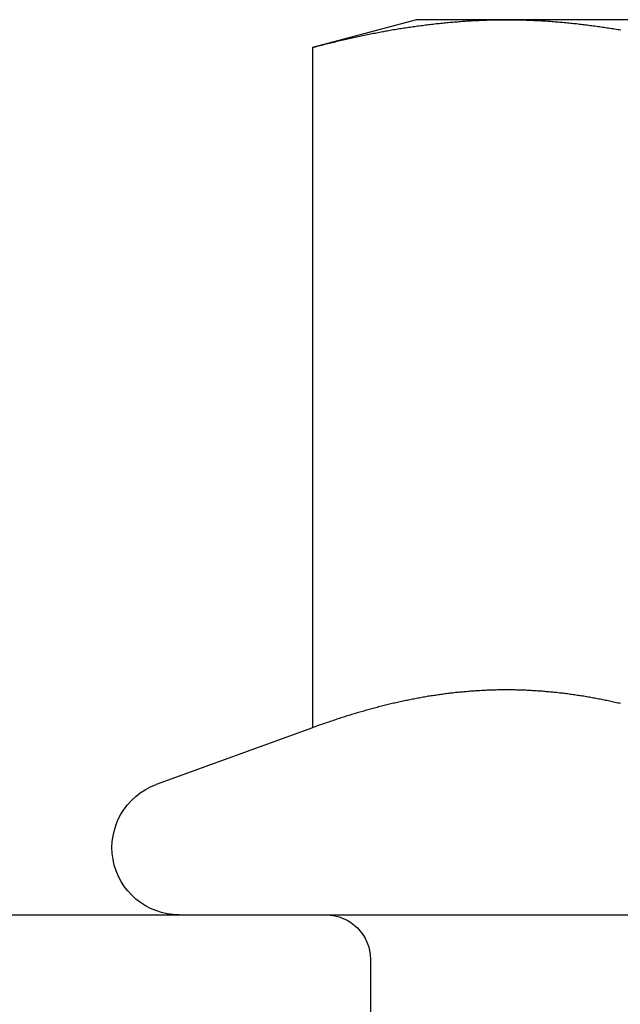
# Model space of a CAD drawing. Extents: x 199 to 1484, y 515 to 981.
# Drawn here: x 1432 to 1438, y 931 to 942 of the extents above; entities that cross this region are included whole.
import ezdxf

# ---------------------------------------------------------------- set-up
doc = ezdxf.new("R2010")
doc.units = 0
doc.header["$LTSCALE"] = 5
doc.linetypes.add('VERDECKT', pattern=[0.375, 0.25, -0.125])
doc.layers.get('0').update_dxf_attribs({"linetype": 'CONTINUOUS'})
doc.layers.add('STEMPEL', color=3, linetype='CONTINUOUS')

# ---------------------------------------------------------------- blocks, each defined once
blk = doc.blocks.new('A$CB8995A67')
at = {"extrusion": (-2e-16, 1, -2e-16)}
for p, q in [((-242.082, 24), (-243.242, 23.689)), ((-241.077, 24), (-242.082, 24)), ((-234.582, 24), (-241.077, 24)), ((-243.242, 23.689), (-243.242, 16.09)), ((-243.242, 16.09), (-244.989, 15.455)), ((-317.621, 14), (-202.594, 14))]:
    blk.add_line(p, q, dxfattribs=at)
at = {"color": 1, "linetype": 'VERDECKT', "extrusion": (-2e-16, 1, -2e-16)}
blk.add_line((-242.594, 13.5), (-242.594, 10), dxfattribs=at)
for points in [[(-243.242, 23.689, 0), (-243.225, 23.694, 0), (-243.208, 23.698, 0), (-243.191, 23.703, 0), (-243.174, 23.707, 0), (-243.157, 23.712, 0), (-243.14, 23.716, 0), (-243.123, 23.72, 0), (-243.106, 23.725, 0), (-243.089, 23.729, 0), (-243.072, 23.733, 0), (-243.055, 23.738, 0), (-243.038, 23.742, 0), (-243.021, 23.746, 0), (-243.004, 23.75, 0), (-242.987, 23.754, 0), (-242.97, 23.759, 0), (-242.953, 23.763, 0), (-242.935, 23.767, 0), (-242.918, 23.771, 0), (-242.901, 23.775, 0), (-242.884, 23.779, 0), (-242.867, 23.783, 0), (-242.85, 23.787, 0), (-242.833, 23.79, 0), (-242.816, 23.794, 0), (-242.799, 23.798, 0), (-242.782, 23.802, 0), (-242.765, 23.805, 0), (-242.748, 23.809, 0), (-242.731, 23.813, 0), (-242.714, 23.817, 0), (-242.697, 23.82, 0), (-242.68, 23.824, 0), (-242.663, 23.827, 0), (-242.646, 23.831, 0), (-242.629, 23.834, 0), (-242.612, 23.838, 0), (-242.595, 23.841, 0), (-242.577, 23.845, 0), (-242.56, 23.848, 0), (-242.543, 23.851, 0), (-242.526, 23.855, 0), (-242.509, 23.858, 0), (-242.492, 23.861, 0), (-242.475, 23.864, 0), (-242.458, 23.867, 0), (-242.441, 23.87, 0), (-242.424, 23.874, 0), (-242.407, 23.877, 0), (-242.39, 23.88, 0), (-242.373, 23.883, 0), (-242.356, 23.886, 0), (-242.339, 23.889, 0), (-242.322, 23.891, 0), (-242.305, 23.894, 0), (-242.288, 23.897, 0), (-242.271, 23.9, 0), (-242.254, 23.903, 0), (-242.237, 23.905, 0), (-242.219, 23.908, 0), (-242.202, 23.911, 0), (-242.185, 23.913, 0), (-242.168, 23.916, 0), (-242.151, 23.918, 0), (-242.134, 23.921, 0), (-242.117, 23.923, 0), (-242.1, 23.926, 0), (-242.083, 23.928, 0), (-242.066, 23.93, 0), (-242.049, 23.933, 0), (-242.032, 23.935, 0), (-242.015, 23.937, 0), (-241.998, 23.939, 0), (-241.981, 23.942, 0), (-241.964, 23.944, 0), (-241.947, 23.946, 0), (-241.93, 23.948, 0), (-241.913, 23.95, 0), (-241.896, 23.952, 0), (-241.878, 23.954, 0), (-241.861, 23.956, 0), (-241.844, 23.958, 0), (-241.827, 23.959, 0), (-241.81, 23.961, 0), (-241.793, 23.963, 0), (-241.776, 23.965, 0), (-241.759, 23.966, 0), (-241.742, 23.968, 0), (-241.725, 23.97, 0), (-241.708, 23.971, 0), (-241.691, 23.973, 0), (-241.674, 23.974, 0), (-241.657, 23.976, 0), (-241.64, 23.977, 0), (-241.623, 23.978, 0), (-241.606, 23.98, 0), (-241.589, 23.981, 0), (-241.572, 23.982, 0), (-241.555, 23.983, 0), (-241.538, 23.985, 0), (-241.52, 23.986, 0), (-241.503, 23.987, 0), (-241.486, 23.988, 0), (-241.469, 23.989, 0), (-241.452, 23.99, 0), (-241.435, 23.991, 0), (-241.418, 23.991, 0), (-241.401, 23.992, 0), (-241.384, 23.993, 0), (-241.367, 23.994, 0), (-241.35, 23.994, 0), (-241.333, 23.995, 0), (-241.316, 23.996, 0), (-241.299, 23.996, 0), (-241.282, 23.997, 0), (-241.265, 23.997, 0), (-241.248, 23.998, 0), (-241.231, 23.998, 0), (-241.214, 23.999, 0), (-241.197, 23.999, 0), (-241.18, 23.999, 0), (-241.162, 24, 0), (-241.145, 24, 0), (-241.128, 24, 0), (-241.111, 24, 0), (-241.094, 24, 0), (-241.077, 24, 0)], [(-241.077, 24, 0), (-241.06, 24, 0), (-241.043, 24, 0), (-241.026, 24, 0), (-241.009, 24, 0), (-240.992, 24, 0), (-240.975, 23.999, 0), (-240.958, 23.999, 0), (-240.941, 23.999, 0), (-240.924, 23.998, 0), (-240.907, 23.998, 0), (-240.89, 23.997, 0), (-240.873, 23.997, 0), (-240.856, 23.996, 0), (-240.839, 23.996, 0), (-240.822, 23.995, 0), (-240.804, 23.994, 0), (-240.787, 23.994, 0), (-240.77, 23.993, 0), (-240.753, 23.992, 0), (-240.736, 23.991, 0), (-240.719, 23.991, 0), (-240.702, 23.99, 0), (-240.685, 23.989, 0), (-240.668, 23.988, 0), (-240.651, 23.987, 0), (-240.634, 23.986, 0), (-240.617, 23.985, 0), (-240.6, 23.983, 0), (-240.583, 23.982, 0), (-240.566, 23.981, 0), (-240.549, 23.98, 0), (-240.532, 23.978, 0), (-240.515, 23.977, 0), (-240.498, 23.976, 0), (-240.481, 23.974, 0), (-240.464, 23.973, 0), (-240.446, 23.971, 0), (-240.429, 23.97, 0), (-240.412, 23.968, 0), (-240.395, 23.966, 0), (-240.378, 23.965, 0), (-240.361, 23.963, 0), (-240.344, 23.961, 0), (-240.327, 23.959, 0), (-240.31, 23.958, 0), (-240.293, 23.956, 0), (-240.276, 23.954, 0), (-240.259, 23.952, 0), (-240.242, 23.95, 0), (-240.225, 23.948, 0), (-240.208, 23.946, 0), (-240.191, 23.944, 0), (-240.174, 23.942, 0), (-240.157, 23.939, 0), (-240.14, 23.937, 0), (-240.123, 23.935, 0), (-240.106, 23.933, 0), (-240.088, 23.93, 0), (-240.071, 23.928, 0), (-240.054, 23.926, 0), (-240.037, 23.923, 0), (-240.02, 23.921, 0), (-240.003, 23.918, 0), (-239.986, 23.916, 0), (-239.969, 23.913, 0), (-239.952, 23.911, 0), (-239.935, 23.908, 0), (-239.918, 23.905, 0), (-239.901, 23.903, 0), (-239.884, 23.9, 0), (-239.867, 23.897, 0), (-239.85, 23.894, 0), (-239.833, 23.891, 0), (-239.816, 23.889, 0), (-239.799, 23.886, 0)], [(-239.802, 16.359, 0), (-239.817, 16.363, 0), (-239.833, 16.366, 0), (-239.848, 16.37, 0), (-239.863, 16.373, 0), (-239.878, 16.376, 0), (-239.893, 16.38, 0), (-239.908, 16.383, 0), (-239.923, 16.386, 0), (-239.938, 16.39, 0), (-239.953, 16.393, 0), (-239.968, 16.396, 0), (-239.983, 16.399, 0), (-239.998, 16.402, 0), (-240.014, 16.405, 0), (-240.029, 16.408, 0), (-240.044, 16.411, 0), (-240.059, 16.414, 0), (-240.074, 16.417, 0), (-240.089, 16.419, 0), (-240.104, 16.422, 0), (-240.119, 16.425, 0), (-240.134, 16.428, 0), (-240.149, 16.43, 0), (-240.164, 16.433, 0), (-240.18, 16.436, 0), (-240.195, 16.438, 0), (-240.21, 16.441, 0), (-240.225, 16.443, 0), (-240.24, 16.445, 0), (-240.255, 16.448, 0), (-240.27, 16.45, 0), (-240.285, 16.452, 0), (-240.3, 16.455, 0), (-240.315, 16.457, 0), (-240.33, 16.459, 0), (-240.346, 16.461, 0), (-240.361, 16.463, 0), (-240.376, 16.465, 0), (-240.391, 16.467, 0), (-240.406, 16.469, 0), (-240.421, 16.471, 0), (-240.436, 16.473, 0), (-240.451, 16.475, 0), (-240.466, 16.477, 0), (-240.481, 16.478, 0), (-240.496, 16.48, 0), (-240.511, 16.482, 0), (-240.527, 16.483, 0), (-240.542, 16.485, 0), (-240.557, 16.486, 0), (-240.572, 16.488, 0), (-240.587, 16.489, 0), (-240.602, 16.491, 0), (-240.617, 16.492, 0), (-240.632, 16.493, 0), (-240.647, 16.495, 0), (-240.662, 16.496, 0), (-240.677, 16.497, 0), (-240.693, 16.498, 0), (-240.708, 16.499, 0), (-240.723, 16.5, 0), (-240.738, 16.501, 0), (-240.753, 16.502, 0), (-240.768, 16.503, 0), (-240.783, 16.504, 0), (-240.798, 16.505, 0), (-240.813, 16.506, 0), (-240.828, 16.507, 0), (-240.843, 16.507, 0), (-240.858, 16.508, 0), (-240.874, 16.509, 0), (-240.889, 16.509, 0), (-240.904, 16.51, 0), (-240.919, 16.51, 0), (-240.934, 16.511, 0), (-240.949, 16.511, 0), (-240.964, 16.511, 0), (-240.979, 16.512, 0), (-240.994, 16.512, 0), (-241.009, 16.512, 0), (-241.024, 16.512, 0), (-241.04, 16.512, 0), (-241.055, 16.513, 0), (-241.07, 16.513, 0), (-241.085, 16.513, 0), (-241.1, 16.513, 0), (-241.115, 16.512, 0), (-241.13, 16.512, 0), (-241.145, 16.512, 0), (-241.16, 16.512, 0), (-241.175, 16.512, 0), (-241.19, 16.511, 0), (-241.205, 16.511, 0), (-241.221, 16.511, 0), (-241.236, 16.51, 0), (-241.251, 16.51, 0), (-241.266, 16.509, 0), (-241.281, 16.509, 0), (-241.296, 16.508, 0), (-241.311, 16.507, 0), (-241.326, 16.507, 0), (-241.341, 16.506, 0), (-241.356, 16.505, 0), (-241.371, 16.504, 0), (-241.387, 16.503, 0), (-241.402, 16.502, 0), (-241.417, 16.501, 0), (-241.432, 16.5, 0), (-241.447, 16.499, 0), (-241.462, 16.498, 0), (-241.477, 16.497, 0), (-241.492, 16.496, 0), (-241.507, 16.495, 0), (-241.522, 16.493, 0), (-241.537, 16.492, 0), (-241.553, 16.491, 0), (-241.568, 16.489, 0), (-241.583, 16.488, 0), (-241.598, 16.486, 0), (-241.613, 16.485, 0), (-241.628, 16.483, 0), (-241.643, 16.482, 0), (-241.658, 16.48, 0), (-241.673, 16.478, 0), (-241.688, 16.477, 0), (-241.703, 16.475, 0), (-241.718, 16.473, 0), (-241.734, 16.471, 0), (-241.749, 16.469, 0), (-241.764, 16.467, 0), (-241.779, 16.465, 0), (-241.794, 16.463, 0), (-241.809, 16.461, 0), (-241.824, 16.459, 0), (-241.839, 16.457, 0), (-241.854, 16.455, 0), (-241.869, 16.452, 0), (-241.884, 16.45, 0), (-241.9, 16.448, 0), (-241.915, 16.445, 0), (-241.93, 16.443, 0), (-241.945, 16.441, 0), (-241.96, 16.438, 0), (-241.975, 16.436, 0), (-241.99, 16.433, 0), (-242.005, 16.43, 0), (-242.02, 16.428, 0), (-242.035, 16.425, 0), (-242.05, 16.422, 0), (-242.065, 16.419, 0), (-242.081, 16.417, 0), (-242.096, 16.414, 0), (-242.111, 16.411, 0), (-242.126, 16.408, 0), (-242.141, 16.405, 0), (-242.156, 16.402, 0), (-242.171, 16.399, 0), (-242.186, 16.396, 0), (-242.201, 16.393, 0), (-242.216, 16.39, 0), (-242.231, 16.386, 0), (-242.247, 16.383, 0), (-242.262, 16.38, 0), (-242.277, 16.376, 0), (-242.292, 16.373, 0), (-242.307, 16.37, 0), (-242.322, 16.366, 0), (-242.337, 16.363, 0), (-242.352, 16.359, 0), (-242.367, 16.356, 0), (-242.382, 16.352, 0), (-242.397, 16.348, 0), (-242.413, 16.345, 0), (-242.428, 16.341, 0), (-242.443, 16.337, 0), (-242.458, 16.334, 0), (-242.473, 16.33, 0), (-242.488, 16.326, 0), (-242.503, 16.322, 0), (-242.518, 16.318, 0), (-242.533, 16.314, 0), (-242.548, 16.31, 0), (-242.563, 16.306, 0), (-242.578, 16.302, 0), (-242.594, 16.298, 0), (-242.609, 16.294, 0), (-242.624, 16.29, 0), (-242.639, 16.285, 0), (-242.654, 16.281, 0), (-242.669, 16.277, 0), (-242.684, 16.273, 0), (-242.699, 16.268, 0), (-242.714, 16.264, 0), (-242.729, 16.259, 0), (-242.744, 16.255, 0), (-242.76, 16.25, 0), (-242.775, 16.246, 0), (-242.79, 16.241, 0), (-242.805, 16.237, 0), (-242.82, 16.232, 0), (-242.835, 16.228, 0), (-242.85, 16.223, 0), (-242.865, 16.218, 0), (-242.88, 16.213, 0), (-242.895, 16.209, 0), (-242.91, 16.204, 0), (-242.925, 16.199, 0), (-242.941, 16.194, 0), (-242.956, 16.189, 0), (-242.971, 16.184, 0), (-242.986, 16.179, 0), (-243.001, 16.174, 0), (-243.016, 16.169, 0), (-243.031, 16.164, 0), (-243.046, 16.159, 0), (-243.061, 16.154, 0), (-243.076, 16.149, 0), (-243.091, 16.144, 0), (-243.107, 16.139, 0), (-243.122, 16.133, 0), (-243.137, 16.128, 0), (-243.152, 16.123, 0), (-243.167, 16.117, 0), (-243.182, 16.112, 0), (-243.197, 16.107, 0), (-243.212, 16.101, 0), (-243.227, 16.096, 0), (-243.242, 16.09, 0)]]:
    blk.add_polyline3d(points)
at = {"extrusion": (0, -2e-16, -1)}
blk.add_arc((244.732, 14.75), 0.75, 270, 70, dxfattribs=at)
at = {"color": 1, "linetype": 'VERDECKT', "extrusion": (0, -2e-16, -1)}
blk.add_arc((243.094, 13.5), 0.5, 90, 180, dxfattribs=at)

msp = doc.modelspace()

# ---------------------------------------------------------------- block references
at = {"layer": 'STEMPEL'}
msp.add_blockref('A$CB8995A67', (1678.243, 918.336), dxfattribs=at)

doc.saveas('drawing.dxf')
